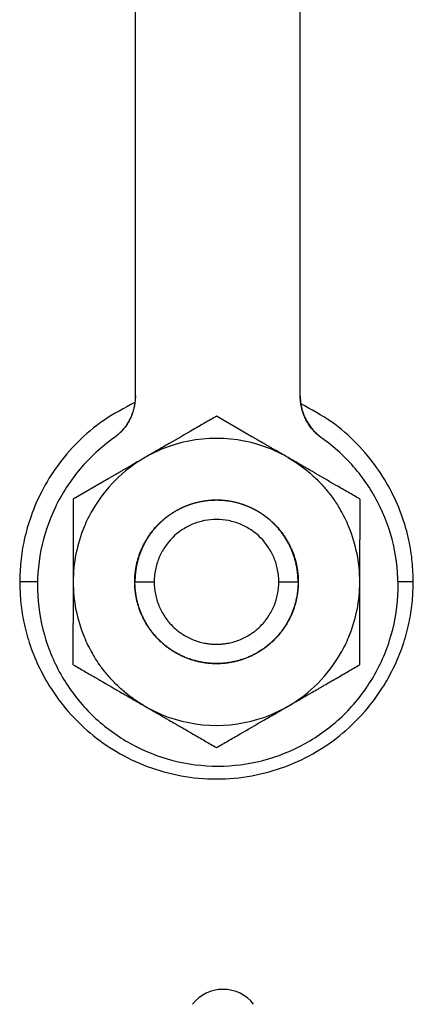
# Model space of a CAD drawing. Units: inches. Extents: x 39 to 285, y 10 to 193.
# Drawn here: x 51 to 66, y 116 to 154 of the extents above; entities that cross this region are included whole.
import ezdxf

# ---------------------------------------------------------------- set-up
doc = ezdxf.new("R2010")
doc.units = ezdxf.units.IN
doc.header["$MEASUREMENT"] = 0
doc.layers.add('Sheet_View_1_Drawing_1', color=7, linetype='Continuous')

msp = doc.modelspace()

# ---------------------------------------------------------------- linework, layer by layer
at = {"layer": 'Sheet_View_1_Drawing_1', "color": 178}
for p, q in [((55.28, 139.8), (55.28, 156.852)), ((61.68, 139.8), (61.68, 156.852)), ((59.806, 138.225), (58.43, 139.02)), ((54.436, 138.172), (54.436, 138.168)), ((62.525, 138.168), (62.525, 138.172)), ((54.244, 136.603), (52.868, 135.808)), ((52.868, 135.808), (52.868, 134.227)), ((58.43, 135.763), (58.43, 135.772)), ((63.993, 135.808), (63.993, 134.227)), ((52.868, 134.227), (52.868, 133.415)), ((63.993, 132.597), (63.993, 134.227)), ((52.868, 133.415), (52.868, 132.597)), ((52.868, 132.597), (52.868, 131.784)), ((55.264, 132.597), (56.011, 132.597)), ((60.849, 132.597), (61.596, 132.597)), ((63.993, 131.784), (63.993, 132.597)), ((52.868, 131.784), (52.868, 130.978)), ((63.993, 129.385), (63.993, 131.784)), ((52.868, 129.385), (52.868, 130.978)), ((58.43, 129.422), (58.43, 129.43))]:
    msp.add_line(p, q, dxfattribs=at)
for centre, radius, start, end in [((58.43, 132.597), 5.563, 67.5, 112.5), ((58.43, 132.597), 5.563, 120, 135), ((58.43, 132.597), 5.563, 112.5, 120), ((58.43, 132.597), 5.563, 60, 67.5), ((58.43, 132.597), 5.563, 135, 150), ((58.43, 132.597), 5.563, 150, 157.5), ((58.435, 132.599), 5.557, 22.496, 30.004), ((58.43, 132.597), 2.419, 112.5, 123.75), ((58.43, 132.597), 2.419, 101.25, 112.5), ((58.43, 132.597), 2.419, 78.75, 101.25), ((58.43, 132.597), 2.419, 67.5, 78.75), ((58.43, 132.597), 2.419, 56.25, 67.5), ((58.43, 132.597), 5.563, 157.5, 180), ((58.43, 132.597), 2.419, 123.75, 146.25), ((58.43, 132.597), 2.419, 33.75, 56.25), ((58.431, 132.597), 5.562, 359.9987, 22.5013), ((58.43, 132.597), 2.419, 146.25, 157.5), ((58.43, 132.597), 2.419, 22.5, 33.75), ((58.43, 132.597), 2.419, 157.5, 168.75), ((58.43, 132.597), 2.419, 11.25, 22.5), ((58.43, 132.597), 2.419, 168.75, 180), ((58.43, 132.597), 2.419, 0, 11.25), ((58.429, 132.596), 5.562, 179.9987, 202.5013), ((58.424, 132.596), 2.414, 179.9864, 191.2636), ((58.436, 132.596), 2.414, 348.7364, 0.0136), ((58.43, 132.597), 5.563, 337.5, 0), ((58.425, 132.595), 2.414, 191.2364, 202.5136), ((58.436, 132.595), 2.414, 337.4864, 348.7636), ((58.425, 132.594), 2.414, 202.4864, 213.7636), ((58.435, 132.594), 2.414, 326.2364, 337.5136), ((58.427, 132.591), 2.414, 236.2364, 247.5136), ((58.433, 132.591), 2.414, 292.4864, 303.7636), ((58.425, 132.594), 5.557, 202.496, 210.004), ((58.428, 132.591), 2.414, 247.4864, 258.7636), ((58.432, 132.591), 2.414, 281.2364, 292.5136), ((58.43, 132.597), 5.563, 330, 337.5), ((58.43, 132.597), 5.563, 315, 330), ((58.43, 132.597), 5.563, 300, 315), ((58.43, 132.597), 5.563, 240, 247.5), ((58.43, 132.597), 5.563, 292.5, 300), ((58.43, 132.597), 5.563, 247.5, 292.5), ((58.686, 115.302), 1.5, 90, 142.1843), ((58.686, 115.302), 1.5, 37.8157, 90)]:
    msp.add_arc(centre, radius, start, end, dxfattribs=at)
for points, start_tangent, end_tangent in [([(55.28, 139.805), (55.276, 139.681), (55.265, 139.557), (55.245, 139.432), (55.217, 139.307), (55.181, 139.184), (55.137, 139.062), (55.085, 138.944), (55.026, 138.828), (54.959, 138.717), (54.885, 138.611), (54.805, 138.511), (54.72, 138.416), (54.629, 138.328), (54.534, 138.247), (54.436, 138.172)], (-0.017833, -0.999841), (-0.805762, -0.59224)), ([(55.28, 139.8), (55.271, 139.609), (55.244, 139.421), (55.199, 139.235), (55.136, 139.055), (55.056, 138.881), (54.961, 138.716), (54.85, 138.561), (54.724, 138.417), (54.586, 138.285), (54.436, 138.168)], (0, -1), (-0.816194, -0.577778)), ([(61.68, 139.8), (61.69, 139.61), (61.717, 139.421), (61.762, 139.236), (61.825, 139.057), (61.905, 138.884), (62, 138.719), (62.111, 138.564), (62.236, 138.42), (62.375, 138.289), (62.525, 138.172)], (0.002209, -0.999998), (0.816194, -0.577778)), ([(62.525, 138.168), (62.374, 138.285), (62.236, 138.417), (62.11, 138.561), (61.999, 138.716), (61.904, 138.881), (61.824, 139.055), (61.762, 139.235), (61.716, 139.421), (61.689, 139.609), (61.68, 139.8)], (-0.816194, 0.577778), (0, 1)), ([(55.264, 139.548), (54.053, 138.857), (53.041, 138.01), (52.241, 137.073), (51.644, 136.104), (51.229, 135.146), (50.968, 134.232), (50.831, 133.379), (50.791, 132.597)], (-0.886911, -0.461941), (-0.029865, -0.999554)), ([(66.069, 132.597), (66.03, 133.37), (65.896, 134.214), (65.641, 135.117), (65.237, 136.064), (64.655, 137.023), (63.875, 137.953), (62.888, 138.799), (61.704, 139.498)], (-0.02954, 0.999564), (-0.880018, 0.47494)), ([(58.43, 139.02), (57.978, 138.759), (57.517, 138.492), (56.59, 137.958), (56.119, 137.685), (55.649, 137.414)], (-0.866025, -0.500001), (-0.866025, -0.5)), ([(54.436, 138.168), (53.136, 136.976), (52.176, 135.497), (51.616, 133.825), (51.491, 132.066), (51.81, 130.332), (52.551, 128.733), (53.669, 127.369), (55.093, 126.329), (56.731, 125.676), (58.48, 125.454)], (-0.816194, -0.577778), (1, 0)), ([(58.48, 125.454), (60.229, 125.676), (61.867, 126.329), (63.291, 127.369), (64.409, 128.733), (65.151, 130.332), (65.469, 132.066), (65.345, 133.825), (64.784, 135.497), (63.824, 136.976), (62.525, 138.168)], (1, 0), (-0.816194, 0.577778)), ([(60.505, 137.822), (60.388, 137.889), (60.272, 137.956), (60.038, 138.091), (59.923, 138.158), (59.806, 138.225)], (-0.866031, 0.499991), (-0.866027, 0.499997)), ([(61.211, 137.414), (61.094, 137.482), (60.976, 137.55), (60.74, 137.686), (60.623, 137.754), (60.505, 137.822)], (-0.866023, 0.500004), (-0.866024, 0.500002)), ([(55.649, 137.414), (55.531, 137.346), (55.413, 137.278), (55.177, 137.142), (55.06, 137.074), (54.942, 137.006)], (-0.866024, -0.500002), (-0.866025, -0.500002)), ([(63.993, 135.808), (63.539, 136.07), (63.081, 136.334), (62.153, 136.87), (61.681, 137.143), (61.211, 137.414)], (-0.866025, 0.5), (-0.866023, 0.500004)), ([(61.211, 137.414), (61.419, 137.288), (61.621, 137.153), (62.006, 136.858), (62.188, 136.698), (62.363, 136.53)], (0.859643, -0.510895), (0.715979, -0.698122)), ([(54.942, 137.006), (54.889, 136.975), (54.825, 136.939), (54.709, 136.871), (54.651, 136.838), (54.476, 136.737), (54.36, 136.67), (54.244, 136.603)], (-0.866028, -0.499996), (-0.866027, -0.499997)), ([(62.363, 136.53), (62.531, 136.354), (62.691, 136.172), (62.987, 135.787), (63.121, 135.586), (63.247, 135.378)], (0.698122, -0.715979), (0.510895, -0.859643)), ([(55.255, 132.597), (55.258, 132.739), (55.268, 132.881), (55.284, 133.023), (55.306, 133.163), (55.335, 133.303), (55.37, 133.441), (55.41, 133.578), (55.458, 133.712), (55.511, 133.844), (55.57, 133.974), (55.634, 134.101), (55.705, 134.225), (55.78, 134.346), (55.861, 134.463), (55.948, 134.576), (56.039, 134.686), (56.135, 134.791), (56.236, 134.891), (56.341, 134.988), (56.451, 135.079), (56.564, 135.165), (56.681, 135.246), (56.802, 135.322), (56.926, 135.392), (57.053, 135.457), (57.182, 135.516), (57.314, 135.569), (57.449, 135.616), (57.585, 135.657), (57.724, 135.692), (57.863, 135.721), (58.004, 135.743), (58.145, 135.759), (58.288, 135.768), (58.43, 135.772)], (0.012958, 0.999916), (0.999916, 0.012955)), ([(55.255, 132.597), (55.258, 132.739), (55.268, 132.881), (55.284, 133.023), (55.306, 133.163), (55.335, 133.303), (55.37, 133.441), (55.41, 133.578), (55.458, 133.712), (55.511, 133.844), (55.57, 133.974), (55.634, 134.101), (55.705, 134.225), (55.78, 134.346), (55.861, 134.463), (55.948, 134.576), (56.039, 134.686), (56.135, 134.791), (56.236, 134.891), (56.341, 134.988), (56.451, 135.079), (56.564, 135.165), (56.681, 135.246), (56.802, 135.322), (56.926, 135.392), (57.053, 135.457), (57.182, 135.516), (57.314, 135.569), (57.449, 135.616), (57.585, 135.657), (57.724, 135.692), (57.863, 135.721), (58.004, 135.743), (58.145, 135.759), (58.288, 135.768), (58.43, 135.772)], (0.012958, 0.999916), (0.999916, 0.012955)), ([(55.255, 132.597), (55.258, 132.739), (55.268, 132.881), (55.284, 133.023), (55.306, 133.163), (55.335, 133.303), (55.37, 133.441), (55.41, 133.578), (55.458, 133.712), (55.511, 133.844), (55.57, 133.974), (55.634, 134.101), (55.705, 134.225), (55.78, 134.346), (55.861, 134.463), (55.948, 134.576), (56.039, 134.686), (56.135, 134.791), (56.236, 134.891), (56.341, 134.988), (56.451, 135.079), (56.564, 135.165), (56.681, 135.246), (56.802, 135.322), (56.926, 135.392), (57.053, 135.457), (57.182, 135.516), (57.314, 135.569), (57.449, 135.616), (57.585, 135.657), (57.724, 135.692), (57.863, 135.721), (58.004, 135.743), (58.145, 135.759), (58.288, 135.768), (58.43, 135.772)], (0.012958, 0.999916), (0.999916, 0.012955)), ([(55.255, 132.597), (55.258, 132.739), (55.268, 132.881), (55.284, 133.023), (55.306, 133.163), (55.335, 133.303), (55.37, 133.441), (55.41, 133.578), (55.458, 133.712), (55.511, 133.844), (55.57, 133.974), (55.634, 134.101), (55.705, 134.225), (55.78, 134.346), (55.861, 134.463), (55.948, 134.576), (56.039, 134.686), (56.135, 134.791), (56.236, 134.891), (56.341, 134.988), (56.451, 135.079), (56.564, 135.165), (56.681, 135.246), (56.802, 135.322), (56.926, 135.392), (57.053, 135.457), (57.182, 135.516), (57.314, 135.569), (57.449, 135.616), (57.585, 135.657), (57.724, 135.692), (57.863, 135.721), (58.004, 135.743), (58.145, 135.759), (58.288, 135.768), (58.43, 135.772)], (0.012958, 0.999916), (0.999916, 0.012955)), ([(55.255, 132.597), (55.258, 132.739), (55.268, 132.881), (55.284, 133.023), (55.306, 133.163), (55.335, 133.303), (55.37, 133.441), (55.41, 133.578), (55.458, 133.712), (55.511, 133.844), (55.57, 133.974), (55.634, 134.101), (55.705, 134.225), (55.78, 134.346), (55.861, 134.463), (55.948, 134.576), (56.039, 134.686), (56.135, 134.791), (56.236, 134.891), (56.341, 134.988), (56.451, 135.079), (56.564, 135.165), (56.681, 135.246), (56.802, 135.322), (56.926, 135.392), (57.053, 135.457), (57.182, 135.516), (57.314, 135.569), (57.449, 135.616), (57.585, 135.657), (57.724, 135.692), (57.863, 135.721), (58.004, 135.743), (58.145, 135.759), (58.288, 135.768), (58.43, 135.772)], (0.012958, 0.999916), (0.999916, 0.012955)), ([(55.255, 132.597), (55.258, 132.739), (55.268, 132.881), (55.284, 133.023), (55.306, 133.163), (55.335, 133.303), (55.37, 133.441), (55.41, 133.578), (55.458, 133.712), (55.511, 133.844), (55.57, 133.974), (55.634, 134.101), (55.705, 134.225), (55.78, 134.346), (55.861, 134.463), (55.948, 134.576), (56.039, 134.686), (56.135, 134.791), (56.236, 134.891), (56.341, 134.988), (56.451, 135.079), (56.564, 135.165), (56.681, 135.246), (56.802, 135.322), (56.926, 135.392), (57.053, 135.457), (57.182, 135.516), (57.314, 135.569), (57.449, 135.616), (57.585, 135.657), (57.724, 135.692), (57.863, 135.721), (58.004, 135.743), (58.145, 135.759), (58.288, 135.768), (58.43, 135.772)], (0.012958, 0.999916), (0.999916, 0.012955)), ([(55.255, 132.597), (55.258, 132.739), (55.268, 132.881), (55.284, 133.023), (55.306, 133.163), (55.335, 133.303), (55.37, 133.441), (55.41, 133.578), (55.458, 133.712), (55.511, 133.844), (55.57, 133.974), (55.634, 134.101), (55.705, 134.225), (55.78, 134.346), (55.861, 134.463), (55.948, 134.576), (56.039, 134.686), (56.135, 134.791), (56.236, 134.891), (56.341, 134.988), (56.451, 135.079), (56.564, 135.165), (56.681, 135.246), (56.802, 135.322), (56.926, 135.392), (57.053, 135.457), (57.182, 135.516), (57.314, 135.569), (57.449, 135.616), (57.585, 135.657), (57.724, 135.692), (57.863, 135.721), (58.004, 135.743), (58.145, 135.759), (58.288, 135.768), (58.43, 135.772)], (0.012958, 0.999916), (0.999916, 0.012955)), ([(55.255, 132.597), (55.258, 132.739), (55.268, 132.881), (55.284, 133.023), (55.306, 133.163), (55.335, 133.303), (55.37, 133.441), (55.41, 133.578), (55.458, 133.712), (55.511, 133.844), (55.57, 133.974), (55.634, 134.101), (55.705, 134.225), (55.78, 134.346), (55.861, 134.463), (55.948, 134.576), (56.039, 134.686), (56.135, 134.791), (56.236, 134.891), (56.341, 134.988), (56.451, 135.079), (56.564, 135.165), (56.681, 135.246), (56.802, 135.322), (56.926, 135.392), (57.053, 135.457), (57.182, 135.516), (57.314, 135.569), (57.449, 135.616), (57.585, 135.657), (57.724, 135.692), (57.863, 135.721), (58.004, 135.743), (58.145, 135.759), (58.288, 135.768), (58.43, 135.772)], (0.012958, 0.999916), (0.999916, 0.012955)), ([(55.255, 132.597), (55.258, 132.739), (55.268, 132.881), (55.284, 133.023), (55.306, 133.163), (55.335, 133.303), (55.37, 133.441), (55.41, 133.578), (55.458, 133.712), (55.511, 133.844), (55.57, 133.974), (55.634, 134.101), (55.705, 134.225), (55.78, 134.346), (55.861, 134.463), (55.948, 134.576), (56.039, 134.686), (56.135, 134.791), (56.236, 134.891), (56.341, 134.988), (56.451, 135.079), (56.564, 135.165), (56.681, 135.246), (56.802, 135.322), (56.926, 135.392), (57.053, 135.457), (57.182, 135.516), (57.314, 135.569), (57.449, 135.616), (57.585, 135.657), (57.724, 135.692), (57.863, 135.721), (58.004, 135.743), (58.145, 135.759), (58.288, 135.768), (58.43, 135.772)], (0.012958, 0.999916), (0.999916, 0.012955)), ([(58.43, 135.763), (58.288, 135.76), (58.146, 135.75), (58.005, 135.734), (57.865, 135.712), (57.726, 135.683), (57.588, 135.649), (57.452, 135.608), (57.318, 135.561), (57.186, 135.508), (57.056, 135.449), (56.93, 135.385), (56.806, 135.315), (56.686, 135.239), (56.569, 135.158), (56.456, 135.072), (56.347, 134.981), (56.242, 134.885), (56.142, 134.785), (56.046, 134.68), (55.955, 134.571), (55.868, 134.458), (55.788, 134.341), (55.712, 134.221), (55.642, 134.097), (55.577, 133.97), (55.519, 133.841), (55.466, 133.709), (55.419, 133.575), (55.378, 133.439), (55.343, 133.301), (55.315, 133.162), (55.292, 133.022), (55.277, 132.88), (55.267, 132.739), (55.264, 132.597)], (-0.999917, -0.012922), (-0.012955, -0.999916)), ([(58.43, 135.772), (58.573, 135.768), (58.715, 135.759), (58.856, 135.743), (58.997, 135.721), (59.137, 135.692), (59.275, 135.657), (59.411, 135.616), (59.546, 135.569), (59.678, 135.516), (59.808, 135.457), (59.935, 135.392), (60.059, 135.322), (60.179, 135.246), (60.296, 135.165), (60.41, 135.079), (60.519, 134.988), (60.624, 134.891), (60.725, 134.791), (60.821, 134.686), (60.912, 134.576), (60.999, 134.463), (61.08, 134.346), (61.156, 134.225), (61.226, 134.101), (61.291, 133.974), (61.35, 133.844), (61.403, 133.712), (61.45, 133.578), (61.491, 133.441), (61.525, 133.303), (61.554, 133.163), (61.576, 133.023), (61.592, 132.881), (61.602, 132.739), (61.605, 132.597)], (0.999916, -0.012955), (0.012958, -0.999916)), ([(61.596, 132.597), (61.593, 132.743), (61.583, 132.889), (61.566, 133.034), (61.543, 133.178), (61.512, 133.321), (61.476, 133.463), (61.432, 133.603), (61.383, 133.74), (61.327, 133.876), (61.264, 134.008), (61.196, 134.137), (61.122, 134.263), (61.042, 134.386), (60.957, 134.505), (60.866, 134.619), (60.77, 134.73), (60.669, 134.835), (60.563, 134.937), (60.453, 135.033), (60.338, 135.123), (60.22, 135.209), (60.097, 135.289), (59.971, 135.363), (59.841, 135.431), (59.709, 135.493), (59.574, 135.549), (59.436, 135.599), (59.297, 135.642), (59.155, 135.679), (59.012, 135.709), (58.868, 135.733), (58.722, 135.749), (58.576, 135.76), (58.43, 135.763)], (-0.013339, 0.999911), (-0.999911, 0.013353)), ([(51.481, 132.597), (51.358, 132.597), (51.245, 132.597), (51.141, 132.597), (51.049, 132.597), (50.971, 132.597), (50.906, 132.597), (50.855, 132.597), (50.819, 132.597), (50.798, 132.597), (50.791, 132.597)], (-1, 0), (1, 0)), ([(50.791, 132.597), (50.825, 131.871), (50.942, 131.084), (51.162, 130.243), (51.51, 129.361), (52.007, 128.461), (52.674, 127.573), (53.523, 126.742), (54.552, 126.015), (55.741, 125.446), (57.053, 125.083), (58.43, 124.957), (59.808, 125.083), (61.119, 125.446), (62.309, 126.015), (63.337, 126.742), (64.186, 127.573), (64.853, 128.461), (65.35, 129.361), (65.698, 130.243), (65.918, 131.084), (66.035, 131.871), (66.069, 132.597)], (0.027671, -0.999617), (0.027671, 0.999617)), ([(58.43, 129.422), (58.288, 129.425), (58.145, 129.434), (58.004, 129.45), (57.863, 129.473), (57.724, 129.501), (57.585, 129.536), (57.449, 129.577), (57.314, 129.624), (57.182, 129.677), (57.053, 129.736), (56.926, 129.801), (56.802, 129.871), (56.681, 129.947), (56.564, 130.028), (56.451, 130.114), (56.341, 130.206), (56.236, 130.302), (56.135, 130.402), (56.039, 130.508), (55.948, 130.617), (55.861, 130.73), (55.78, 130.847), (55.705, 130.968), (55.634, 131.092), (55.57, 131.219), (55.511, 131.349), (55.458, 131.481), (55.41, 131.615), (55.37, 131.752), (55.335, 131.89), (55.306, 132.03), (55.284, 132.17), (55.268, 132.312), (55.258, 132.454), (55.255, 132.597)], (-0.999916, 0.012956), (-0.012958, 0.999916)), ([(58.43, 129.422), (58.288, 129.425), (58.145, 129.434), (58.004, 129.45), (57.863, 129.473), (57.724, 129.501), (57.585, 129.536), (57.449, 129.577), (57.314, 129.624), (57.182, 129.677), (57.053, 129.736), (56.926, 129.801), (56.802, 129.871), (56.681, 129.947), (56.564, 130.028), (56.451, 130.114), (56.341, 130.206), (56.236, 130.302), (56.135, 130.402), (56.039, 130.508), (55.948, 130.617), (55.861, 130.73), (55.78, 130.847), (55.705, 130.968), (55.634, 131.092), (55.57, 131.219), (55.511, 131.349), (55.458, 131.481), (55.41, 131.615), (55.37, 131.752), (55.335, 131.89), (55.306, 132.03), (55.284, 132.17), (55.268, 132.312), (55.258, 132.454), (55.255, 132.597)], (-0.999916, 0.012956), (-0.012958, 0.999916)), ([(58.43, 129.422), (58.288, 129.425), (58.145, 129.434), (58.004, 129.45), (57.863, 129.473), (57.724, 129.501), (57.585, 129.536), (57.449, 129.577), (57.314, 129.624), (57.182, 129.677), (57.053, 129.736), (56.926, 129.801), (56.802, 129.871), (56.681, 129.947), (56.564, 130.028), (56.451, 130.114), (56.341, 130.206), (56.236, 130.302), (56.135, 130.402), (56.039, 130.508), (55.948, 130.617), (55.861, 130.73), (55.78, 130.847), (55.705, 130.968), (55.634, 131.092), (55.57, 131.219), (55.511, 131.349), (55.458, 131.481), (55.41, 131.615), (55.37, 131.752), (55.335, 131.89), (55.306, 132.03), (55.284, 132.17), (55.268, 132.312), (55.258, 132.454), (55.255, 132.597)], (-0.999916, 0.012956), (-0.012958, 0.999916)), ([(58.43, 129.422), (58.288, 129.425), (58.145, 129.434), (58.004, 129.45), (57.863, 129.473), (57.724, 129.501), (57.585, 129.536), (57.449, 129.577), (57.314, 129.624), (57.182, 129.677), (57.053, 129.736), (56.926, 129.801), (56.802, 129.871), (56.681, 129.947), (56.564, 130.028), (56.451, 130.114), (56.341, 130.206), (56.236, 130.302), (56.135, 130.402), (56.039, 130.508), (55.948, 130.617), (55.861, 130.73), (55.78, 130.847), (55.705, 130.968), (55.634, 131.092), (55.57, 131.219), (55.511, 131.349), (55.458, 131.481), (55.41, 131.615), (55.37, 131.752), (55.335, 131.89), (55.306, 132.03), (55.284, 132.17), (55.268, 132.312), (55.258, 132.454), (55.255, 132.597)], (-0.999916, 0.012956), (-0.012958, 0.999916)), ([(58.43, 129.422), (58.288, 129.425), (58.145, 129.434), (58.004, 129.45), (57.863, 129.473), (57.724, 129.501), (57.585, 129.536), (57.449, 129.577), (57.314, 129.624), (57.182, 129.677), (57.053, 129.736), (56.926, 129.801), (56.802, 129.871), (56.681, 129.947), (56.564, 130.028), (56.451, 130.114), (56.341, 130.206), (56.236, 130.302), (56.135, 130.402), (56.039, 130.508), (55.948, 130.617), (55.861, 130.73), (55.78, 130.847), (55.705, 130.968), (55.634, 131.092), (55.57, 131.219), (55.511, 131.349), (55.458, 131.481), (55.41, 131.615), (55.37, 131.752), (55.335, 131.89), (55.306, 132.03), (55.284, 132.17), (55.268, 132.312), (55.258, 132.454), (55.255, 132.597)], (-0.999916, 0.012956), (-0.012958, 0.999916)), ([(58.43, 129.422), (58.288, 129.425), (58.145, 129.434), (58.004, 129.45), (57.863, 129.473), (57.724, 129.501), (57.585, 129.536), (57.449, 129.577), (57.314, 129.624), (57.182, 129.677), (57.053, 129.736), (56.926, 129.801), (56.802, 129.871), (56.681, 129.947), (56.564, 130.028), (56.451, 130.114), (56.341, 130.206), (56.236, 130.302), (56.135, 130.402), (56.039, 130.508), (55.948, 130.617), (55.861, 130.73), (55.78, 130.847), (55.705, 130.968), (55.634, 131.092), (55.57, 131.219), (55.511, 131.349), (55.458, 131.481), (55.41, 131.615), (55.37, 131.752), (55.335, 131.89), (55.306, 132.03), (55.284, 132.17), (55.268, 132.312), (55.258, 132.454), (55.255, 132.597)], (-0.999916, 0.012956), (-0.012958, 0.999916)), ([(58.43, 129.422), (58.288, 129.425), (58.145, 129.434), (58.004, 129.45), (57.863, 129.473), (57.724, 129.501), (57.585, 129.536), (57.449, 129.577), (57.314, 129.624), (57.182, 129.677), (57.053, 129.736), (56.926, 129.801), (56.802, 129.871), (56.681, 129.947), (56.564, 130.028), (56.451, 130.114), (56.341, 130.206), (56.236, 130.302), (56.135, 130.402), (56.039, 130.508), (55.948, 130.617), (55.861, 130.73), (55.78, 130.847), (55.705, 130.968), (55.634, 131.092), (55.57, 131.219), (55.511, 131.349), (55.458, 131.481), (55.41, 131.615), (55.37, 131.752), (55.335, 131.89), (55.306, 132.03), (55.284, 132.17), (55.268, 132.312), (55.258, 132.454), (55.255, 132.597)], (-0.999916, 0.012956), (-0.012958, 0.999916)), ([(58.43, 129.422), (58.288, 129.425), (58.145, 129.434), (58.004, 129.45), (57.863, 129.473), (57.724, 129.501), (57.585, 129.536), (57.449, 129.577), (57.314, 129.624), (57.182, 129.677), (57.053, 129.736), (56.926, 129.801), (56.802, 129.871), (56.681, 129.947), (56.564, 130.028), (56.451, 130.114), (56.341, 130.206), (56.236, 130.302), (56.135, 130.402), (56.039, 130.508), (55.948, 130.617), (55.861, 130.73), (55.78, 130.847), (55.705, 130.968), (55.634, 131.092), (55.57, 131.219), (55.511, 131.349), (55.458, 131.481), (55.41, 131.615), (55.37, 131.752), (55.335, 131.89), (55.306, 132.03), (55.284, 132.17), (55.268, 132.312), (55.258, 132.454), (55.255, 132.597)], (-0.999916, 0.012956), (-0.012958, 0.999916)), ([(58.43, 129.422), (58.288, 129.425), (58.145, 129.434), (58.004, 129.45), (57.863, 129.473), (57.724, 129.501), (57.585, 129.536), (57.449, 129.577), (57.314, 129.624), (57.182, 129.677), (57.053, 129.736), (56.926, 129.801), (56.802, 129.871), (56.681, 129.947), (56.564, 130.028), (56.451, 130.114), (56.341, 130.206), (56.236, 130.302), (56.135, 130.402), (56.039, 130.508), (55.948, 130.617), (55.861, 130.73), (55.78, 130.847), (55.705, 130.968), (55.634, 131.092), (55.57, 131.219), (55.511, 131.349), (55.458, 131.481), (55.41, 131.615), (55.37, 131.752), (55.335, 131.89), (55.306, 132.03), (55.284, 132.17), (55.268, 132.312), (55.258, 132.454), (55.255, 132.597)], (-0.999916, 0.012956), (-0.012958, 0.999916)), ([(58.43, 129.43), (58.288, 129.433), (58.146, 129.443), (58.005, 129.459), (57.865, 129.481), (57.726, 129.51), (57.588, 129.544), (57.452, 129.585), (57.318, 129.632), (57.186, 129.685), (57.056, 129.744), (56.93, 129.808), (56.806, 129.878), (56.686, 129.954), (56.569, 130.035), (56.456, 130.121), (56.347, 130.212), (56.242, 130.308), (56.142, 130.408), (56.046, 130.513), (55.955, 130.622), (55.868, 130.735), (55.788, 130.852), (55.712, 130.973), (55.642, 131.096), (55.577, 131.223), (55.519, 131.352), (55.466, 131.484), (55.419, 131.618), (55.378, 131.754), (55.343, 131.892), (55.315, 132.031), (55.292, 132.172), (55.277, 132.313), (55.267, 132.455), (55.264, 132.597)], (-0.999916, 0.01294), (-0.012955, 0.999916)), ([(61.596, 132.597), (61.593, 132.45), (61.583, 132.304), (61.566, 132.159), (61.543, 132.015), (61.512, 131.872), (61.476, 131.73), (61.432, 131.59), (61.383, 131.453), (61.327, 131.318), (61.264, 131.185), (61.196, 131.056), (61.122, 130.93), (61.042, 130.807), (60.957, 130.688), (60.866, 130.574), (60.77, 130.463), (60.669, 130.358), (60.563, 130.257), (60.453, 130.161), (60.338, 130.07), (60.22, 129.984), (60.097, 129.905), (59.971, 129.83), (59.841, 129.762), (59.709, 129.7), (59.574, 129.644), (59.436, 129.594), (59.297, 129.551), (59.155, 129.514), (59.012, 129.484), (58.868, 129.461), (58.722, 129.444), (58.576, 129.434), (58.43, 129.43)], (-0.013339, -0.999911), (-0.999911, -0.013353)), ([(61.605, 132.597), (61.602, 132.454), (61.592, 132.312), (61.576, 132.17), (61.554, 132.03), (61.525, 131.89), (61.491, 131.752), (61.45, 131.615), (61.403, 131.481), (61.35, 131.349), (61.291, 131.219), (61.226, 131.092), (61.156, 130.968), (61.08, 130.847), (60.999, 130.73), (60.912, 130.617), (60.821, 130.508), (60.725, 130.402), (60.624, 130.302), (60.519, 130.206), (60.41, 130.114), (60.296, 130.028), (60.179, 129.947), (60.059, 129.871), (59.935, 129.801), (59.808, 129.736), (59.678, 129.677), (59.546, 129.624), (59.411, 129.577), (59.275, 129.536), (59.137, 129.501), (58.997, 129.473), (58.856, 129.45), (58.715, 129.434), (58.573, 129.425), (58.43, 129.422)], (-0.012958, -0.999916), (-0.999916, -0.012956)), ([(66.069, 132.597), (66.064, 132.597), (66.046, 132.597), (66.016, 132.597), (65.973, 132.597), (65.918, 132.597), (65.851, 132.597), (65.774, 132.597), (65.685, 132.597), (65.587, 132.597), (65.481, 132.597)], (1, 0), (-1, 0)), ([(56.418, 131.252), (56.511, 131.124), (56.611, 131.002), (56.835, 130.777), (56.957, 130.677), (57.086, 130.585)], (0.571154, -0.820843), (0.820843, -0.571154)), ([(59.774, 130.585), (59.903, 130.677), (60.025, 130.777), (60.249, 131.002), (60.349, 131.124), (60.442, 131.252)], (0.820843, 0.571154), (0.571154, 0.820843)), ([(57.958, 130.224), (58.115, 130.198), (58.272, 130.182), (58.589, 130.182), (58.746, 130.198), (58.902, 130.224)], (0.984291, -0.176556), (0.984291, 0.176556)), ([(54.497, 128.663), (54.329, 128.839), (54.169, 129.021), (53.873, 129.406), (53.739, 129.608), (53.613, 129.815)], (-0.698122, 0.715979), (-0.510895, 0.859643)), ([(52.868, 129.385), (53.321, 129.123), (53.779, 128.859), (54.707, 128.323), (55.179, 128.051), (55.649, 127.779)], (0.866026, -0.499999), (0.866026, -0.5)), ([(62.616, 128.59), (62.847, 128.724), (63.077, 128.856), (63.536, 129.122), (63.765, 129.254), (63.993, 129.385)], (0.866021, 0.500008), (0.866029, 0.499994)), ([(55.649, 127.779), (55.441, 127.905), (55.24, 128.04), (54.854, 128.335), (54.672, 128.495), (54.497, 128.663)], (-0.859643, 0.510895), (-0.715979, 0.698122)), ([(61.918, 128.187), (62.035, 128.255), (62.152, 128.322), (62.384, 128.456), (62.5, 128.523), (62.616, 128.59)], (0.866043, 0.499969), (0.866027, 0.499997)), ([(61.211, 127.779), (61.329, 127.847), (61.447, 127.915), (61.683, 128.051), (61.8, 128.119), (61.918, 128.187)], (0.866014, 0.50002), (0.866027, 0.499998)), ([(55.649, 127.779), (55.767, 127.711), (55.885, 127.643), (56.12, 127.507), (56.24, 127.438), (56.355, 127.371)], (0.866034, -0.499984), (0.866028, -0.499995)), ([(58.43, 126.173), (58.882, 126.434), (59.344, 126.701), (60.27, 127.236), (60.742, 127.508), (61.211, 127.779)], (0.866025, 0.500001), (0.866025, 0.5)), ([(56.355, 127.371), (56.472, 127.304), (56.588, 127.237), (56.822, 127.102), (56.938, 127.035), (57.054, 126.968)], (0.866038, -0.499979), (0.866027, -0.499997)), ([(57.054, 126.968), (57.285, 126.835), (57.52, 126.699), (57.977, 126.435), (58.203, 126.305), (58.43, 126.173)], (0.866018, -0.500012), (0.866029, -0.499993))]:
    msp.add_spline(points, degree=3, dxfattribs=dict(at, start_tangent=start_tangent, end_tangent=end_tangent))

doc.saveas('drawing.dxf')
